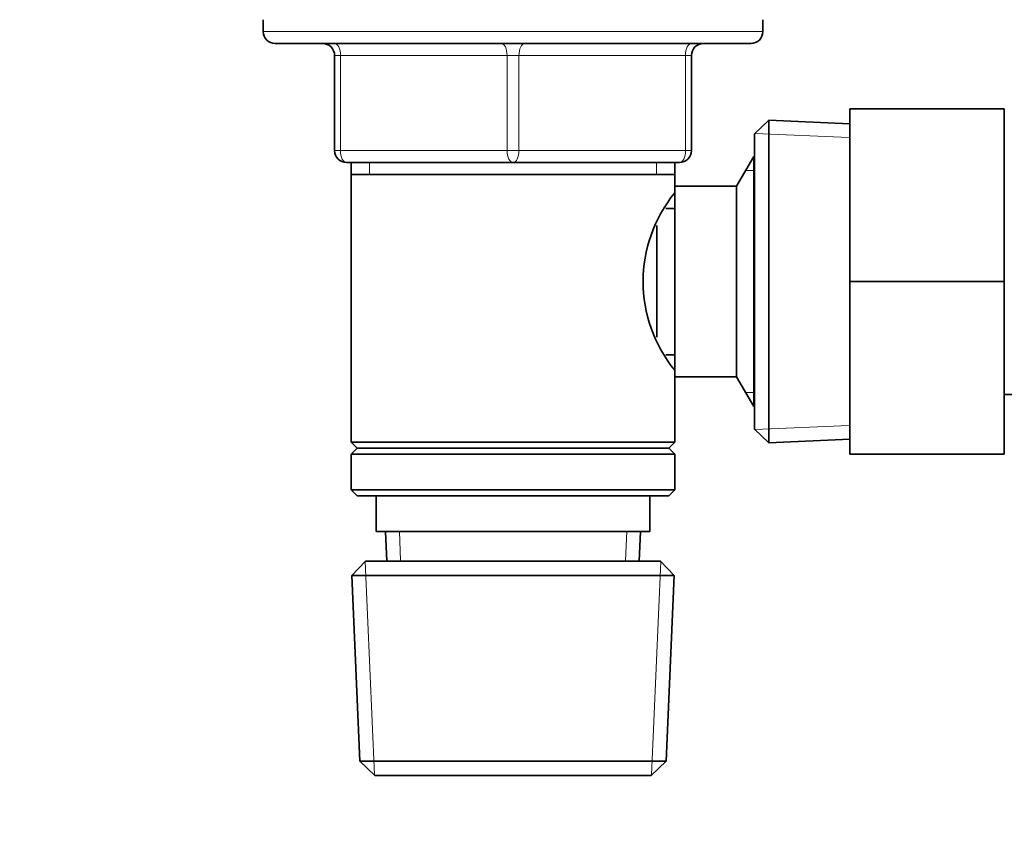
# Model space of a CAD drawing. Units: millimetres. Extents: x 0 to 2456, y 0 to 2768.
# Drawn here: x 909 to 992, y 1941 to 2009 of the extents above; entities that cross this region are included whole.
import ezdxf
from ezdxf import colors
from ezdxf.entities.mleader import LeaderData, LeaderLine
from ezdxf.math import Vec2, Vec3

# ---------------------------------------------------------------- set-up
doc = ezdxf.new("R2010")
doc.units = ezdxf.units.MM
doc.layers.add('DV1_Défaut', color=7, linetype='Continuous')
doc.layers.add('Défaut', color=7, linetype='Continuous')

# ---------------------------------------------------------------- blocks, each defined once
blk = doc.blocks.new('_DOT')
at = {"color": 0}
blk.add_line((0, 0), (-1, 0), dxfattribs=at)
at = {"color": 0, "const_width": 0.333}
blk.add_lwpolyline([(-0.1665, 0, 1), (0.1665, 0, 1)], format="xyb", close=True, dxfattribs=at)
blk = doc.blocks.new('SE')
at = {"layer": 'DV1_Défaut', "color": 7, "linetype": 'Continuous', "lineweight": 35}
for p, q in [((929.666, 2009.12), (929.666, 2008.12)), ((971.666, 2008.12), (971.666, 2009.12)), ((930.666, 2007.12), (970.666, 2007.12)), ((935.666, 1998.12), (935.666, 2006.12)), ((965.666, 2006.12), (965.666, 1998.12)), ((978.966, 2001.62), (991.966, 2001.62)), ((978.966, 1987.12), (978.966, 2001.62)), ((991.966, 1987.12), (991.966, 2001.62)), ((972.165, 2000.668), (970.966, 1999.52)), ((972.165, 1973.573), (972.165, 2000.668)), ((978.966, 2000.371), (972.165, 2000.668)), ((970.966, 1999.52), (970.966, 1974.72)), ((970.909, 1997.62), (969.466, 1995.12)), ((970.909, 1997.62), (970.909, 1976.62)), ((970.966, 1997.62), (970.909, 1997.62)), ((950.666, 1997.12), (936.666, 1997.12)), ((937.066, 1997.12), (937.066, 1996.12)), ((964.666, 1997.12), (950.666, 1997.12)), ((964.266, 1996.12), (964.266, 1997.12)), ((937.066, 1996.12), (937.066, 1973.62)), ((937.066, 1996.12), (964.266, 1996.12)), ((964.266, 1995.12), (964.266, 1996.12)), ((964.266, 1995.12), (964.266, 1979.12)), ((969.466, 1995.12), (964.266, 1995.12)), ((969.466, 1995.12), (969.466, 1979.12)), ((964.266, 1993.27), (963.502, 1993.27)), ((962.766, 1991.827), (962.766, 1982.447)), ((978.966, 1987.12), (991.966, 1987.12)), ((978.966, 1972.62), (978.966, 1987.12)), ((991.966, 1972.62), (991.966, 1987.12)), ((963.502, 1980.97), (964.266, 1980.97)), ((964.266, 1979.12), (969.466, 1979.12)), ((964.266, 1973.62), (964.266, 1979.12)), ((969.466, 1979.12), (970.909, 1976.62)), ((991.966, 1977.62), (1009.966, 1977.62)), ((970.909, 1976.62), (970.966, 1976.62)), ((970.966, 1974.72), (972.165, 1973.573)), ((964.266, 1973.62), (937.066, 1973.62)), ((937.066, 1973.62), (937.566, 1973.12)), ((963.766, 1973.12), (964.266, 1973.62)), ((972.165, 1973.573), (978.966, 1973.87)), ((937.566, 1973.12), (937.066, 1972.62)), ((937.066, 1972.62), (964.266, 1972.62)), ((937.066, 1972.62), (937.066, 1969.62)), ((937.566, 1973.12), (963.766, 1973.12)), ((964.266, 1972.62), (963.766, 1973.12)), ((964.266, 1969.62), (964.266, 1972.62)), ((978.966, 1972.62), (991.966, 1972.62)), ((964.266, 1969.62), (937.066, 1969.62)), ((937.066, 1969.62), (937.566, 1969.12)), ((963.766, 1969.12), (964.266, 1969.62)), ((937.566, 1969.12), (963.766, 1969.12)), ((939.166, 1969.12), (939.166, 1966.12)), ((962.166, 1966.12), (962.166, 1969.12)), ((939.166, 1966.12), (962.166, 1966.12)), ((939.947, 1966.12), (940.056, 1963.62)), ((961.276, 1963.62), (961.385, 1966.12)), ((938.266, 1963.62), (937.118, 1962.421)), ((963.066, 1963.62), (938.266, 1963.62)), ((964.214, 1962.421), (963.066, 1963.62)), ((937.118, 1962.421), (964.214, 1962.421)), ((937.118, 1962.421), (937.799, 1946.819)), ((963.532, 1946.819), (964.214, 1962.421)), ((963.532, 1946.819), (937.799, 1946.819)), ((937.799, 1946.819), (939.052, 1945.62)), ((962.28, 1945.62), (963.532, 1946.819)), ((939.052, 1945.62), (962.28, 1945.62))]:
    blk.add_line(p, q, dxfattribs=at)
at = {"layer": 'DV1_Défaut', "color": 7, "linetype": 'Continuous', "lineweight": 18}
for p, q in [((971.666, 2008.12), (929.666, 2008.12)), ((935.666, 2006.12), (936.166, 2006.12)), ((950.166, 2006.12), (936.166, 2006.12)), ((936.166, 2006.12), (936.166, 1998.12)), ((950.166, 2006.12), (951.166, 2006.12)), ((950.166, 1998.12), (950.166, 2006.12)), ((965.166, 2006.12), (951.166, 2006.12)), ((951.166, 2006.12), (951.166, 1998.12)), ((965.166, 2006.12), (965.666, 2006.12)), ((965.166, 1998.12), (965.166, 2006.12)), ((978.915, 1999.211), (971.004, 1999.557)), ((935.666, 1998.12), (936.166, 1998.12)), ((936.166, 1998.12), (950.166, 1998.12)), ((950.166, 1998.12), (951.166, 1998.12)), ((951.166, 1998.12), (965.166, 1998.12)), ((965.166, 1998.12), (965.666, 1998.12)), ((938.607, 1997.12), (938.607, 1996.12)), ((962.724, 1997.12), (962.724, 1996.12)), ((970.966, 1996.436), (970.225, 1996.436)), ((970.966, 1977.805), (970.225, 1977.805)), ((978.915, 1975.029), (971.004, 1974.684)), ((941.216, 1963.671), (941.109, 1966.12)), ((960.116, 1963.671), (960.223, 1966.12)), ((939.012, 1945.658), (938.23, 1963.582)), ((962.32, 1945.658), (963.102, 1963.582))]:
    blk.add_line(p, q, dxfattribs=at)
at = {"layer": 'DV1_Défaut', "color": 7, "linetype": 'Continuous', "lineweight": 35}
for centre, radius, start, end in [((930.666, 2008.12), 1, 180, 270), ((970.666, 2008.12), 1, 270, 360), ((934.666, 2006.12), 1, 0, 90), ((966.666, 2006.12), 1, 90, 180), ((936.666, 1998.12), 1, 180, 270), ((964.666, 1998.12), 1, 270, 360), ((973.365, 1987.12), 11.765, 140.65709, 219.34291)]:
    blk.add_arc(centre, radius, start, end, dxfattribs=at)
at = {"layer": 'DV1_Défaut', "color": 7, "linetype": 'Continuous', "lineweight": 18}
for centre, major_axis, start_param, end_param in [((935.666, 2006.12), (0, -1), 1.570796, 3.141593), ((949.666, 2006.12), (0, -1), 1.570796, 3.141593), ((951.666, 2006.12), (0, -1), 3.141593, 4.712389), ((965.666, 2006.12), (0, -1), 3.141593, 4.712389), ((936.666, 1998.12), (0, 1), 1.570796, 3.141593), ((950.666, 1998.12), (0, 1), 1.570796, 3.141593), ((950.666, 1998.12), (0, 1), 3.141593, 4.712389), ((964.666, 1998.12), (0, 1), 3.141593, 4.712389)]:
    blk.add_ellipse(centre, major_axis=major_axis, ratio=0.5, start_param=start_param, end_param=end_param, dxfattribs=at)

msp = doc.modelspace()

# ---------------------------------------------------------------- block references
at = {"layer": 'Défaut'}
msp.add_blockref('SE', (0, 0), dxfattribs=at)

# ---------------------------------------------------------------- leaders
at = {"layer": 'Défaut', "color": 7, "linetype": 'Continuous', "lineweight": 18}
ml = msp.add_multileader_mtext('Standard', dxfattribs=at)
ml.set_content('{\\pxsm0.9;\\fSolid Edge ISO|b1||i0||c0|p34;\\W1.;14/10/2021\\P}', color=256)
ml.set_leader_properties()
ml.set_arrow_properties(name='DOT')
ml.build(insert=Vec2(0, 0))
ml.multileader.update_dxf_attribs({"leader_type": 0, "dogleg_length": 0, "arrow_head_size": 12})
ctx = ml.context
ctx.base_point, ctx.char_height, ctx.arrow_head_size, ctx.landing_gap_size = Vec3(2368.733, 2761.168), 12, 12, 4.2
notes = []
notes.append((ctx, [(0, (0, 0, 0), (0, 0), (1, 0), 1, [])]))
ctx.mtext.insert = Vec3(2370.733, 2767.288)
for ctx, leaders in notes:
    for number, flags, end, landing, length, lines in leaders:
        leader = LeaderData()
        leader.index, (leader.has_last_leader_line, leader.has_dogleg_vector, leader.attachment_direction) = number, flags
        leader.last_leader_point, leader.dogleg_vector, leader.dogleg_length = Vec3(end), Vec3(landing), length
        for number, points, colour, breaks in lines:
            line = LeaderLine()
            line.index, line.vertices, line.color, line.breaks = number, Vec3.list(points), colors.encode_raw_color(colour), breaks
            leader.lines.append(line)
        ctx.leaders.append(leader)

doc.saveas('drawing.dxf')
